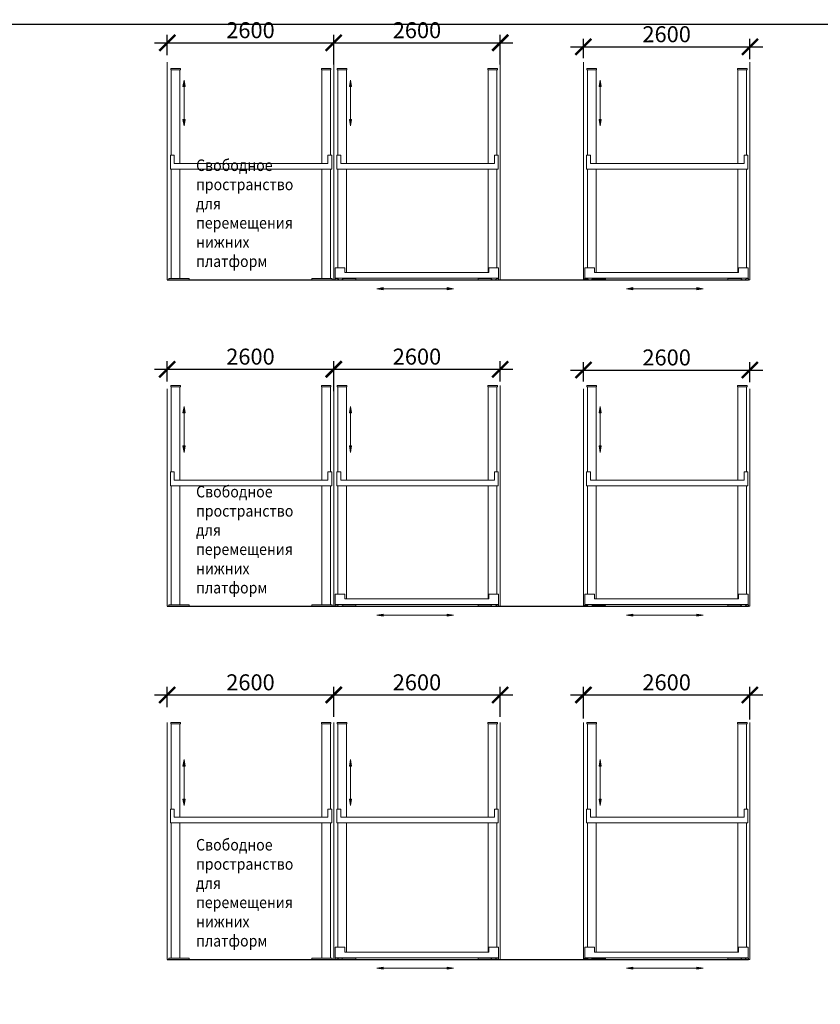
# Model space of a CAD drawing. Units: inches. Extents: x 9116 to 1401065, y -160161 to 48291.
# Drawn here: x 46628 to 59132, y 21152 to 36538 of the extents above; entities that cross this region are included whole.
import ezdxf

# ---------------------------------------------------------------- set-up
doc = ezdxf.new("R2010")
doc.units = ezdxf.units.IN
doc.header["$MEASUREMENT"] = 0
doc.layers.add('01 Nussbaum', color=7, linetype='Continuous')
doc.styles.get("Standard").update_dxf_attribs({"font": 'arial.ttf'})
doc.styles.add('ГОСТ 2.304', font='CS_Gost2304.shx')
doc.dimstyles.new('СПДС', dxfattribs={"dimscale": 100, "dimtxt": 2.5, "dimasz": 2.5, "dimexe": 1.25, "dimexo": 0.625, "dimtad": 1, "dimdec": 0, "dimtxsty": 'ГОСТ 2.304', "dimblk": 'ARCHTICK', "dimcen": 2.5, "dimdle": 2, "dimadec": 3, "dimazin": 2, "dimtfac": 0.75, "dimtdec": 0, "dimtmove": 1, "dimatfit": 3, "dimfxl": 1, "dimtolj": 1, "dimarcsym": 1})

# ---------------------------------------------------------------- blocks, each defined once
blk = doc.blocks.new('_ArchTick')
at = {"color": 0, "linetype": 'ByBlock', "const_width": 0.15}
blk.add_lwpolyline([(-0.5, -0.5), (0.5, 0.5)], dxfattribs=at)
blk = doc.blocks.new('*D110')
at = {"layer": '01 Nussbaum', "color": 0, "lineweight": -2, "ltscale": 100, "transparency": 16777216}
for p, q in [((48732, 36177), (51732, 36177)), ((48932, 35986), (48932, 36302)), ((51532, 35936), (51532, 36302))]:
    blk.add_line(p, q, dxfattribs=at)
at = {"layer": 'Defpoints', "color": 0, "ltscale": 100, "transparency": 16777216}
for p in [(51532, 36177), (48932, 35923), (51532, 35873)]:
    blk.add_point(p, dxfattribs=at)
at = {"layer": '01 Nussbaum', "color": 0, "lineweight": -2, "ltscale": 100, "transparency": 16777216, "xscale": 250, "yscale": 250, "zscale": 250, "rotation": 180}
blk.add_blockref('_ArchTick', (48932, 36177), dxfattribs=at)
at = {"layer": '01 Nussbaum', "color": 0, "lineweight": -2, "ltscale": 100, "transparency": 16777216, "xscale": 250, "yscale": 250, "zscale": 250}
blk.add_blockref('_ArchTick', (51532, 36177), dxfattribs=at)
at = {"layer": '01 Nussbaum', "color": 0, "ltscale": 100, "transparency": 16777216, "insert": (50232, 36374), "char_height": 250, "attachment_point": 5, "style": 'ГОСТ 2.304'}
blk.add_mtext('\\A1;2600', dxfattribs=at)
blk = doc.blocks.new('*D111')
at = {"layer": '01 Nussbaum', "color": 0, "lineweight": -2, "ltscale": 100, "transparency": 16777216}
for p, q in [((51332, 36177), (54332, 36177)), ((51532, 35836), (51532, 36302)), ((54132, 35836), (54132, 36302))]:
    blk.add_line(p, q, dxfattribs=at)
at = {"layer": 'Defpoints', "color": 0, "ltscale": 100, "transparency": 16777216}
for p in [(54132, 36177), (51532, 35773), (54132, 35773)]:
    blk.add_point(p, dxfattribs=at)
at = {"layer": '01 Nussbaum', "color": 0, "lineweight": -2, "ltscale": 100, "transparency": 16777216, "xscale": 250, "yscale": 250, "zscale": 250, "rotation": 180}
blk.add_blockref('_ArchTick', (51532, 36177), dxfattribs=at)
at = {"layer": '01 Nussbaum', "color": 0, "lineweight": -2, "ltscale": 100, "transparency": 16777216, "xscale": 250, "yscale": 250, "zscale": 250}
blk.add_blockref('_ArchTick', (54132, 36177), dxfattribs=at)
at = {"layer": '01 Nussbaum', "color": 0, "ltscale": 100, "transparency": 16777216, "insert": (52832, 36374), "char_height": 250, "attachment_point": 5, "style": 'ГОСТ 2.304'}
blk.add_mtext('\\A1;2600', dxfattribs=at)
blk = doc.blocks.new('*D112')
at = {"layer": '01 Nussbaum', "color": 0, "lineweight": -2, "ltscale": 100, "transparency": 16777216}
for p, q in [((48932, 30884), (48932, 31200)), ((51532, 30834), (51532, 31200)), ((48732, 31075), (51732, 31075))]:
    blk.add_line(p, q, dxfattribs=at)
at = {"layer": 'Defpoints', "color": 0, "ltscale": 100, "transparency": 16777216}
for p in [(51532, 31075), (48932, 30822), (51532, 30772)]:
    blk.add_point(p, dxfattribs=at)
at = {"layer": '01 Nussbaum', "color": 0, "lineweight": -2, "ltscale": 100, "transparency": 16777216, "xscale": 250, "yscale": 250, "zscale": 250, "rotation": 180}
blk.add_blockref('_ArchTick', (48932, 31075), dxfattribs=at)
at = {"layer": '01 Nussbaum', "color": 0, "lineweight": -2, "ltscale": 100, "transparency": 16777216, "xscale": 250, "yscale": 250, "zscale": 250}
blk.add_blockref('_ArchTick', (51532, 31075), dxfattribs=at)
at = {"layer": '01 Nussbaum', "color": 0, "ltscale": 100, "transparency": 16777216, "insert": (50232, 31273), "char_height": 250, "attachment_point": 5, "style": 'ГОСТ 2.304'}
blk.add_mtext('\\A1;2600', dxfattribs=at)
blk = doc.blocks.new('*D113')
at = {"layer": '01 Nussbaum', "color": 0, "lineweight": -2, "ltscale": 100, "transparency": 16777216}
for p, q in [((51532, 30734), (51532, 31200)), ((54132, 30884), (54132, 31200)), ((51332, 31075), (54332, 31075))]:
    blk.add_line(p, q, dxfattribs=at)
at = {"layer": 'Defpoints', "color": 0, "ltscale": 100, "transparency": 16777216}
for p in [(54132, 31075), (54132, 30822), (51532, 30672)]:
    blk.add_point(p, dxfattribs=at)
at = {"layer": '01 Nussbaum', "color": 0, "lineweight": -2, "ltscale": 100, "transparency": 16777216, "xscale": 250, "yscale": 250, "zscale": 250, "rotation": 180}
blk.add_blockref('_ArchTick', (51532, 31075), dxfattribs=at)
at = {"layer": '01 Nussbaum', "color": 0, "lineweight": -2, "ltscale": 100, "transparency": 16777216, "xscale": 250, "yscale": 250, "zscale": 250}
blk.add_blockref('_ArchTick', (54132, 31075), dxfattribs=at)
at = {"layer": '01 Nussbaum', "color": 0, "ltscale": 100, "transparency": 16777216, "insert": (52832, 31273), "char_height": 250, "attachment_point": 5, "style": 'ГОСТ 2.304'}
blk.add_mtext('\\A1;2600', dxfattribs=at)
blk = doc.blocks.new('*D114')
at = {"layer": '01 Nussbaum', "color": 0, "lineweight": -2, "ltscale": 100, "transparency": 16777216}
for p, q in [((48932, 25795), (48932, 26111)), ((51532, 25745), (51532, 26111)), ((48732, 25986), (51732, 25986))]:
    blk.add_line(p, q, dxfattribs=at)
at = {"layer": 'Defpoints', "color": 0, "ltscale": 100, "transparency": 16777216}
for p in [(51532, 25986), (48932, 25733), (51532, 25683)]:
    blk.add_point(p, dxfattribs=at)
at = {"layer": '01 Nussbaum', "color": 0, "lineweight": -2, "ltscale": 100, "transparency": 16777216, "xscale": 250, "yscale": 250, "zscale": 250, "rotation": 180}
blk.add_blockref('_ArchTick', (48932, 25986), dxfattribs=at)
at = {"layer": '01 Nussbaum', "color": 0, "lineweight": -2, "ltscale": 100, "transparency": 16777216, "xscale": 250, "yscale": 250, "zscale": 250}
blk.add_blockref('_ArchTick', (51532, 25986), dxfattribs=at)
at = {"layer": '01 Nussbaum', "color": 0, "ltscale": 100, "transparency": 16777216, "insert": (50232, 26183), "char_height": 250, "attachment_point": 5, "style": 'ГОСТ 2.304'}
blk.add_mtext('\\A1;2600', dxfattribs=at)
blk = doc.blocks.new('*D115')
at = {"layer": '01 Nussbaum', "color": 0, "lineweight": -2, "ltscale": 100, "transparency": 16777216}
for p, q in [((51532, 25645), (51532, 26111)), ((54132, 25645), (54132, 26111)), ((51332, 25986), (54332, 25986))]:
    blk.add_line(p, q, dxfattribs=at)
at = {"layer": 'Defpoints', "color": 0, "ltscale": 100, "transparency": 16777216}
for p in [(54132, 25986), (51532, 25583), (54132, 25583)]:
    blk.add_point(p, dxfattribs=at)
at = {"layer": '01 Nussbaum', "color": 0, "lineweight": -2, "ltscale": 100, "transparency": 16777216, "xscale": 250, "yscale": 250, "zscale": 250, "rotation": 180}
blk.add_blockref('_ArchTick', (51532, 25986), dxfattribs=at)
at = {"layer": '01 Nussbaum', "color": 0, "lineweight": -2, "ltscale": 100, "transparency": 16777216, "xscale": 250, "yscale": 250, "zscale": 250}
blk.add_blockref('_ArchTick', (54132, 25986), dxfattribs=at)
at = {"layer": '01 Nussbaum', "color": 0, "ltscale": 100, "transparency": 16777216, "insert": (52832, 26183), "char_height": 250, "attachment_point": 5, "style": 'ГОСТ 2.304'}
blk.add_mtext('\\A1;2600', dxfattribs=at)
blk = doc.blocks.new('*D122')
at = {"layer": '01 Nussbaum', "color": 0, "lineweight": -2, "ltscale": 100, "transparency": 16777216}
for p, q in [((55432, 25617), (55432, 26111)), ((58032, 25604), (58032, 26111)), ((55232, 25986), (58232, 25986))]:
    blk.add_line(p, q, dxfattribs=at)
at = {"layer": 'Defpoints', "color": 0, "ltscale": 100, "transparency": 16777216}
for p in [(58032, 25986), (55432, 25554), (58032, 25542)]:
    blk.add_point(p, dxfattribs=at)
at = {"layer": '01 Nussbaum', "color": 0, "lineweight": -2, "ltscale": 100, "transparency": 16777216, "xscale": 250, "yscale": 250, "zscale": 250, "rotation": 180}
blk.add_blockref('_ArchTick', (55432, 25986), dxfattribs=at)
at = {"layer": '01 Nussbaum', "color": 0, "lineweight": -2, "ltscale": 100, "transparency": 16777216, "xscale": 250, "yscale": 250, "zscale": 250}
blk.add_blockref('_ArchTick', (58032, 25986), dxfattribs=at)
at = {"layer": '01 Nussbaum', "color": 0, "ltscale": 100, "transparency": 16777216, "insert": (56732, 26183), "char_height": 250, "attachment_point": 5, "style": 'ГОСТ 2.304'}
blk.add_mtext('\\A1;2600', dxfattribs=at)
blk = doc.blocks.new('*D123')
at = {"layer": '01 Nussbaum', "color": 0, "lineweight": -2, "ltscale": 100, "transparency": 16777216}
for p, q in [((55432, 30884), (55432, 31188)), ((58032, 30872), (58032, 31188)), ((55232, 31063), (58232, 31063))]:
    blk.add_line(p, q, dxfattribs=at)
at = {"layer": 'Defpoints', "color": 0, "ltscale": 100, "transparency": 16777216}
for p in [(58032, 31063), (55432, 30822), (58032, 30809)]:
    blk.add_point(p, dxfattribs=at)
at = {"layer": '01 Nussbaum', "color": 0, "lineweight": -2, "ltscale": 100, "transparency": 16777216, "xscale": 250, "yscale": 250, "zscale": 250, "rotation": 180}
blk.add_blockref('_ArchTick', (55432, 31063), dxfattribs=at)
at = {"layer": '01 Nussbaum', "color": 0, "lineweight": -2, "ltscale": 100, "transparency": 16777216, "xscale": 250, "yscale": 250, "zscale": 250}
blk.add_blockref('_ArchTick', (58032, 31063), dxfattribs=at)
at = {"layer": '01 Nussbaum', "color": 0, "ltscale": 100, "transparency": 16777216, "insert": (56732, 31260), "char_height": 250, "attachment_point": 5, "style": 'ГОСТ 2.304'}
blk.add_mtext('\\A1;2600', dxfattribs=at)
blk = doc.blocks.new('*D124')
at = {"layer": '01 Nussbaum', "color": 0, "lineweight": -2, "ltscale": 100, "transparency": 16777216}
for p, q in [((55432, 35936), (55432, 36239)), ((58032, 35923), (58032, 36239)), ((55232, 36114), (58232, 36114))]:
    blk.add_line(p, q, dxfattribs=at)
at = {"layer": 'Defpoints', "color": 0, "ltscale": 100, "transparency": 16777216}
for p in [(58032, 36114), (55432, 35873), (58032, 35861)]:
    blk.add_point(p, dxfattribs=at)
at = {"layer": '01 Nussbaum', "color": 0, "lineweight": -2, "ltscale": 100, "transparency": 16777216, "xscale": 250, "yscale": 250, "zscale": 250, "rotation": 180}
blk.add_blockref('_ArchTick', (55432, 36114), dxfattribs=at)
at = {"layer": '01 Nussbaum', "color": 0, "lineweight": -2, "ltscale": 100, "transparency": 16777216, "xscale": 250, "yscale": 250, "zscale": 250}
blk.add_blockref('_ArchTick', (58032, 36114), dxfattribs=at)
at = {"layer": '01 Nussbaum', "color": 0, "ltscale": 100, "transparency": 16777216, "insert": (56732, 36311), "char_height": 250, "attachment_point": 5, "style": 'ГОСТ 2.304'}
blk.add_mtext('\\A1;2600', dxfattribs=at)

msp = doc.modelspace()

# ---------------------------------------------------------------- hatches: boundary and pattern name
at = {"layer": '01 Nussbaum'}
h = msp.add_hatch(color=256, dxfattribs=at)
h.dxf.hatch_style = 2
h.paths.add_polyline_path([(49177.5, 35494.5), (49194.2, 35594.5), (49210.9, 35494.5)])
h = msp.add_hatch(color=256, dxfattribs=at)
h.dxf.hatch_style = 2
h.paths.add_polyline_path([(51777.5, 35494.5), (51794.2, 35594.5), (51810.9, 35494.5)])
h = msp.add_hatch(color=256, dxfattribs=at)
h.dxf.hatch_style = 2
h.paths.add_polyline_path([(55677.5, 35494.5), (55694.2, 35594.5), (55710.9, 35494.5)])
h = msp.add_hatch(color=256, dxfattribs=at)
h.dxf.hatch_style = 2
h.paths.add_polyline_path([(49210.9, 34978.4), (49194.2, 34878.4), (49177.5, 34978.4)])
h = msp.add_hatch(color=256, dxfattribs=at)
h.dxf.hatch_style = 2
h.paths.add_polyline_path([(51810.9, 34978.4), (51794.2, 34878.4), (51777.5, 34978.4)])
h = msp.add_hatch(color=256, dxfattribs=at)
h.dxf.hatch_style = 2
h.paths.add_polyline_path([(55710.9, 34978.4), (55694.2, 34878.4), (55677.5, 34978.4)])
h = msp.add_hatch(color=7, dxfattribs=at)
h.dxf.hatch_style = 2
h.paths.add_polyline_path([(52304.5, 32317.6), (52204.5, 32334.3), (52304.5, 32351)])
h = msp.add_hatch(color=7, dxfattribs=at)
h.dxf.hatch_style = 2
h.paths.add_polyline_path([(53303, 32351), (53403, 32334.3), (53303, 32317.6)])
h = msp.add_hatch(color=256, dxfattribs=at)
h.dxf.hatch_style = 2
h.paths.add_polyline_path([(56204.5, 32317.6), (56104.5, 32334.3), (56204.5, 32351)])
h = msp.add_hatch(color=256, dxfattribs=at)
h.dxf.hatch_style = 2
h.paths.add_polyline_path([(57203, 32351), (57303, 32334.3), (57203, 32317.6)])
h = msp.add_hatch(color=256, dxfattribs=at)
h.dxf.hatch_style = 2
h.paths.add_polyline_path([(49177.5, 30393.2), (49194.2, 30493.2), (49210.9, 30393.2)])
h = msp.add_hatch(color=256, dxfattribs=at)
h.dxf.hatch_style = 2
h.paths.add_polyline_path([(51777.5, 30393.2), (51794.2, 30493.2), (51810.9, 30393.2)])
h = msp.add_hatch(color=256, dxfattribs=at)
h.dxf.hatch_style = 2
h.paths.add_polyline_path([(55677.5, 30393.2), (55694.2, 30493.2), (55710.9, 30393.2)])
h = msp.add_hatch(color=256, dxfattribs=at)
h.dxf.hatch_style = 2
h.paths.add_polyline_path([(49210.9, 29877.1), (49194.2, 29777.1), (49177.5, 29877.1)])
h = msp.add_hatch(color=256, dxfattribs=at)
h.dxf.hatch_style = 2
h.paths.add_polyline_path([(51810.9, 29877.1), (51794.2, 29777.1), (51777.5, 29877.1)])
h = msp.add_hatch(color=256, dxfattribs=at)
h.dxf.hatch_style = 2
h.paths.add_polyline_path([(55710.9, 29877.1), (55694.2, 29777.1), (55677.5, 29877.1)])
h = msp.add_hatch(color=7, dxfattribs=at)
h.dxf.hatch_style = 2
h.paths.add_polyline_path([(52304.5, 27216.4), (52204.5, 27233), (52304.5, 27249.7)])
h = msp.add_hatch(color=7, dxfattribs=at)
h.dxf.hatch_style = 2
h.paths.add_polyline_path([(53303, 27249.7), (53403, 27233), (53303, 27216.4)])
h = msp.add_hatch(color=256, dxfattribs=at)
h.dxf.hatch_style = 2
h.paths.add_polyline_path([(56204.5, 27216.4), (56104.5, 27233), (56204.5, 27249.7)])
h = msp.add_hatch(color=256, dxfattribs=at)
h.dxf.hatch_style = 2
h.paths.add_polyline_path([(57203, 27249.7), (57303, 27233), (57203, 27216.4)])
h = msp.add_hatch(color=256, dxfattribs=at)
h.dxf.hatch_style = 2
h.paths.add_polyline_path([(49177.5, 24875.4), (49194.2, 24975.4), (49210.9, 24875.4)])
h = msp.add_hatch(color=256, dxfattribs=at)
h.dxf.hatch_style = 2
h.paths.add_polyline_path([(51777.5, 24875.4), (51794.2, 24975.4), (51810.9, 24875.4)])
h = msp.add_hatch(color=256, dxfattribs=at)
h.dxf.hatch_style = 2
h.paths.add_polyline_path([(55677.5, 24875.4), (55694.2, 24975.4), (55710.9, 24875.4)])
h = msp.add_hatch(color=256, dxfattribs=at)
h.dxf.hatch_style = 2
h.paths.add_polyline_path([(49210.9, 24359.3), (49194.2, 24259.3), (49177.5, 24359.3)])
h = msp.add_hatch(color=256, dxfattribs=at)
h.dxf.hatch_style = 2
h.paths.add_polyline_path([(51810.9, 24359.3), (51794.2, 24259.3), (51777.5, 24359.3)])
h = msp.add_hatch(color=256, dxfattribs=at)
h.dxf.hatch_style = 2
h.paths.add_polyline_path([(55710.9, 24359.3), (55694.2, 24259.3), (55677.5, 24359.3)])
h = msp.add_hatch(color=7, dxfattribs=at)
h.dxf.hatch_style = 2
h.paths.add_polyline_path([(52304.5, 21698.5), (52204.5, 21715.2), (52304.5, 21731.9)])
h = msp.add_hatch(color=7, dxfattribs=at)
h.dxf.hatch_style = 2
h.paths.add_polyline_path([(53303, 21731.9), (53403, 21715.2), (53303, 21698.5)])
h = msp.add_hatch(color=256, dxfattribs=at)
h.dxf.hatch_style = 2
h.paths.add_polyline_path([(56204.5, 21698.5), (56104.5, 21715.2), (56204.5, 21731.9)])
h = msp.add_hatch(color=256, dxfattribs=at)
h.dxf.hatch_style = 2
h.paths.add_polyline_path([(57203, 21731.9), (57303, 21715.2), (57203, 21698.5)])

# ---------------------------------------------------------------- linework, layer by layer
at = {"layer": '01 Nussbaum', "ltscale": 100}
for p, q in [((48931.6, 32473.1), (58008.1, 32473.1)), ((48931.6, 27371.9), (58008.1, 27371.9)), ((48931.6, 21854), (58008.1, 21854))]:
    msp.add_line(p, q, dxfattribs=at)
at = {"layer": '01 Nussbaum', "color": 1, "lineweight": 30, "ltscale": 100}
msp.add_lwpolyline([(20088.3, 36467), (99114.3, 36467), (99114.3, 10221.7), (20088.3, 10221.7)], close=True, dxfattribs=at)
at = {"layer": '01 Nussbaum', "color": 7, "lineweight": 18}
for points in [[(48931.6, 32473.1), (48931.6, 35873.1)], [(51531.6, 35873.1), (51531.6, 32473.1)], [(51531.6, 35873.1), (51531.6, 32473.1)], [(54131.6, 35873.1), (54131.6, 32473.1)], [(55431.6, 35873.1), (55431.6, 32473.1)], [(58031.6, 35873.1), (58031.6, 32473.1)], [(51531.6, 30821.9), (51531.6, 27371.9)], [(51531.6, 30821.9), (51531.6, 27371.9)], [(54131.6, 30821.9), (54131.6, 27371.9)], [(48931.6, 27371.9), (48931.6, 30771.9)], [(55431.6, 30771.9), (55431.6, 27371.9)], [(58031.6, 30771.9), (58031.6, 27371.9)], [(48931.6, 21854), (48931.6, 25554)], [(51531.6, 25554), (51531.6, 21854)], [(51531.6, 25554), (51531.6, 21854)], [(54131.6, 25554), (54131.6, 21854)], [(55431.6, 25554), (55431.6, 21854)], [(58031.6, 25554), (58031.6, 21854)]]:
    msp.add_lwpolyline(points, dxfattribs=at)
at = {"layer": '01 Nussbaum', "lineweight": 9}
for points in [[(48987.2, 35773.1), (49137.2, 35773.1), (49137.2, 35753.1), (48987.2, 35753.1), (48987.2, 35773.1)], [(48994.7, 35753.1), (48994.7, 34422.1)], [(49129.7, 34293.1), (49129.7, 35753.1)], [(51338.7, 35773.1), (51488.7, 35773.1), (51488.7, 35753.1), (51338.7, 35753.1), (51338.7, 35773.1)], [(51346.2, 35753.1), (51346.2, 34293.1)], [(51481.2, 34422.1), (51481.2, 35753.1)], [(51587.2, 35773.1), (51737.2, 35773.1), (51737.2, 35753.1), (51587.2, 35753.1), (51587.2, 35773.1)], [(51594.7, 35753.1), (51594.7, 34422.1)], [(51729.7, 34293.1), (51729.7, 35753.1)], [(53938.7, 35773.1), (54088.7, 35773.1), (54088.7, 35753.1), (53938.7, 35753.1), (53938.7, 35773.1)], [(53946.2, 35753.1), (53946.2, 34293.1)], [(54081.2, 34422.1), (54081.2, 35753.1)], [(55487.1, 35773.1), (55637.2, 35773.1), (55637.2, 35753.1), (55487.1, 35753.1), (55487.1, 35773.1)], [(55494.7, 35753.1), (55494.7, 34422.1)], [(55629.7, 34293.1), (55629.7, 35753.1)], [(57838.7, 35773.1), (57988.6, 35773.1), (57988.6, 35753.1), (57838.7, 35753.1), (57838.7, 35773.1)], [(57846.2, 35753.1), (57846.2, 34293.1)], [(57981.2, 34422.1), (57981.2, 35753.1)], [(48981.5, 34422.1), (48981.5, 34204.1)], [(49041.5, 34422.1), (48981.5, 34422.1)], [(49041.5, 34293.1), (49041.5, 34422.1)], [(51501.5, 34422.1), (51441.5, 34422.1)], [(51441.5, 34422.1), (51441.5, 34293.1)], [(51501.5, 34204.1), (51501.5, 34422.1)], [(51581.5, 34422.1), (51581.5, 34204.1)], [(51641.5, 34422.1), (51581.5, 34422.1)], [(51641.5, 34293.1), (51641.5, 34422.1)], [(54101.5, 34422.1), (54041.5, 34422.1)], [(54041.5, 34422.1), (54041.5, 34293.1)], [(54101.5, 34204.1), (54101.5, 34422.1)], [(55481.4, 34422.1), (55481.4, 34204.1)], [(55541.4, 34422.1), (55481.4, 34422.1)], [(55541.4, 34293.1), (55541.4, 34422.1)], [(58001.5, 34422.1), (57941.5, 34422.1)], [(57941.5, 34422.1), (57941.5, 34293.1)], [(58001.5, 34204.1), (58001.5, 34422.1)], [(48981.5, 34204.1), (51501.5, 34204.1)], [(48994.7, 34204.1), (48994.7, 32493.1)], [(51441.5, 34293.1), (49041.5, 34293.1)], [(49129.7, 32493.1), (49129.7, 34204.1)], [(51346.2, 34204.1), (51346.2, 32493.1)], [(51481.2, 32493.1), (51481.2, 34204.1)], [(51581.5, 34204.1), (54101.5, 34204.1)], [(51594.7, 34204.1), (51594.7, 32661.1)], [(54041.5, 34293.1), (51641.5, 34293.1)], [(51729.7, 32587.1), (51729.7, 34204.1)], [(53946.2, 34204.1), (53946.2, 32587.1)], [(54081.2, 32661.1), (54081.2, 34204.1)], [(55481.4, 34204.1), (58001.5, 34204.1)], [(55494.7, 34204.1), (55494.7, 32661.1)], [(57941.5, 34293.1), (55541.4, 34293.1)], [(55629.7, 32587.1), (55629.7, 34204.1)], [(57846.2, 34204.1), (57846.2, 32587.1)], [(57981.2, 32661.1), (57981.2, 34204.1)], [(51556.6, 32661.1), (51556.6, 32498.1)], [(51706.6, 32661.1), (51556.6, 32661.1)], [(51706.6, 32587.1), (51706.6, 32661.1)], [(53956.6, 32587.1), (53956.6, 32661.1)], [(53956.6, 32661.1), (54106.6, 32661.1)], [(54106.6, 32661.1), (54106.6, 32498.1)], [(55456.6, 32661.1), (55456.6, 32498.1)], [(55606.6, 32661.1), (55456.6, 32661.1)], [(55606.6, 32587.1), (55606.6, 32661.1)], [(57856.6, 32587.1), (57856.6, 32661.1)], [(57856.6, 32661.1), (58006.6, 32661.1)], [(58006.6, 32661.1), (58006.6, 32498.1)], [(48955.2, 32473.1), (48931.6, 32473.1)], [(48955.2, 32473.1), (48955.2, 32493.1)], [(48955.2, 32493.1), (49275.2, 32493.1)], [(49275.2, 32473.1), (48955.2, 32473.1)], [(49275.2, 32493.1), (49275.2, 32473.1)], [(51188.1, 32493.1), (51188.1, 32473.1)], [(51508.1, 32493.1), (51188.1, 32493.1)], [(51188.1, 32473.1), (51508.1, 32473.1)], [(51508.1, 32473.1), (51508.1, 32493.1)], [(51555.2, 32473.1), (51555.2, 32493.1)], [(51555.2, 32493.1), (51587.8, 32493.1)], [(51595.4, 32473.1), (51555.2, 32473.1)], [(51556.6, 32498.1), (54106.6, 32498.1)], [(51875.2, 32473.1), (51671.4, 32473.1)], [(51679, 32493.1), (51875.2, 32493.1)], [(53956.6, 32587.1), (51706.6, 32587.1)], [(51875.2, 32493.1), (51875.2, 32473.1)], [(53788.1, 32493.1), (53788.1, 32473.1)], [(53984.2, 32493.1), (53788.1, 32493.1)], [(53788.1, 32473.1), (53991.8, 32473.1)], [(54067.8, 32473.1), (54108.1, 32473.1)], [(54108.1, 32493.1), (54075.4, 32493.1)], [(54108.1, 32473.1), (54108.1, 32493.1)], [(55455.2, 32486.1), (55455.2, 32506.1)], [(55455.2, 32506.1), (55456.6, 32506.1)], [(55495.4, 32473.1), (55455.2, 32473.1)], [(55456.6, 32498.1), (58006.6, 32498.1)], [(55775.2, 32473.1), (55571.4, 32473.1)], [(57856.6, 32587.1), (55606.6, 32587.1)], [(55775.2, 32486.1), (55775.2, 32473.1)], [(57688.1, 32493.1), (57688.1, 32473.1)], [(57884.2, 32493.1), (57688.1, 32493.1)], [(57688.1, 32473.1), (57891.8, 32473.1)], [(57967.8, 32473.1), (58008.1, 32473.1)], [(58008.1, 32493.1), (57975.4, 32493.1)], [(58008.1, 32473.1), (58008.1, 32493.1)], [(48987.2, 30821.9), (49137.2, 30821.9), (49137.2, 30801.9), (48987.2, 30801.9), (48987.2, 30821.9)], [(48994.7, 30801.9), (48994.7, 29470.9)], [(49129.7, 29341.9), (49129.7, 30801.9)], [(51338.7, 30821.9), (51488.7, 30821.9), (51488.7, 30801.9), (51338.7, 30801.9), (51338.7, 30821.9)], [(51346.2, 30801.9), (51346.2, 29341.9)], [(51481.2, 29470.9), (51481.2, 30801.9)], [(51587.2, 30821.9), (51737.2, 30821.9), (51737.2, 30801.9), (51587.2, 30801.9), (51587.2, 30821.9)], [(51594.7, 30801.9), (51594.7, 29470.9)], [(51729.7, 29341.9), (51729.7, 30801.9)], [(53938.7, 30821.9), (54088.7, 30821.9), (54088.7, 30801.9), (53938.7, 30801.9), (53938.7, 30821.9)], [(53946.2, 30801.9), (53946.2, 29341.9)], [(54081.2, 29470.9), (54081.2, 30801.9)], [(55487.1, 30821.9), (55637.2, 30821.9), (55637.2, 30801.9), (55487.1, 30801.9), (55487.1, 30821.9)], [(55494.7, 30801.9), (55494.7, 29470.9)], [(55629.7, 29341.9), (55629.7, 30801.9)], [(57838.7, 30821.9), (57988.6, 30821.9), (57988.6, 30801.9), (57838.7, 30801.9), (57838.7, 30821.9)], [(57846.2, 30801.9), (57846.2, 29341.9)], [(57981.2, 29470.9), (57981.2, 30801.9)], [(48981.5, 29470.9), (48981.5, 29252.9)], [(49041.5, 29470.9), (48981.5, 29470.9)], [(49041.5, 29341.9), (49041.5, 29470.9)], [(51501.5, 29470.9), (51441.5, 29470.9)], [(51441.5, 29470.9), (51441.5, 29341.9)], [(51501.5, 29252.9), (51501.5, 29470.9)], [(51581.5, 29470.9), (51581.5, 29252.9)], [(51641.5, 29470.9), (51581.5, 29470.9)], [(51641.5, 29341.9), (51641.5, 29470.9)], [(54101.5, 29470.9), (54041.5, 29470.9)], [(54041.5, 29470.9), (54041.5, 29341.9)], [(54101.5, 29252.9), (54101.5, 29470.9)], [(55481.4, 29470.9), (55481.4, 29252.9)], [(55541.4, 29470.9), (55481.4, 29470.9)], [(55541.4, 29341.9), (55541.4, 29470.9)], [(58001.5, 29470.9), (57941.5, 29470.9)], [(57941.5, 29470.9), (57941.5, 29341.9)], [(58001.5, 29252.9), (58001.5, 29470.9)], [(48981.5, 29252.9), (51501.5, 29252.9)], [(48994.7, 29252.9), (48994.7, 27391.9)], [(51441.5, 29341.9), (49041.5, 29341.9)], [(49129.7, 27391.9), (49129.7, 29252.9)], [(51346.2, 29252.9), (51346.2, 27391.9)], [(51481.2, 27391.9), (51481.2, 29252.9)], [(51581.5, 29252.9), (54101.5, 29252.9)], [(51594.7, 29252.9), (51594.7, 27559.9)], [(54041.5, 29341.9), (51641.5, 29341.9)], [(51729.7, 27485.9), (51729.7, 29252.9)], [(53946.2, 29252.9), (53946.2, 27485.9)], [(54081.2, 27559.9), (54081.2, 29252.9)], [(55481.4, 29252.9), (58001.5, 29252.9)], [(55494.7, 29252.9), (55494.7, 27559.9)], [(57941.5, 29341.9), (55541.4, 29341.9)], [(55629.7, 27485.9), (55629.7, 29252.9)], [(57846.2, 29252.9), (57846.2, 27485.9)], [(57981.2, 27559.9), (57981.2, 29252.9)], [(51556.6, 27559.9), (51556.6, 27396.9)], [(51706.6, 27559.9), (51556.6, 27559.9)], [(51706.6, 27485.9), (51706.6, 27559.9)], [(53956.6, 27485.9), (53956.6, 27559.9)], [(53956.6, 27559.9), (54106.6, 27559.9)], [(54106.6, 27559.9), (54106.6, 27396.9)], [(55456.6, 27559.9), (55456.6, 27396.9)], [(55606.6, 27559.9), (55456.6, 27559.9)], [(55606.6, 27485.9), (55606.6, 27559.9)], [(57856.6, 27485.9), (57856.6, 27559.9)], [(57856.6, 27559.9), (58006.6, 27559.9)], [(58006.6, 27559.9), (58006.6, 27396.9)], [(48955.2, 27371.9), (48955.2, 27391.9)], [(48955.2, 27391.9), (49275.2, 27391.9)], [(49275.2, 27391.9), (49275.2, 27371.9)], [(51188.1, 27391.9), (51188.1, 27371.9)], [(51508.1, 27391.9), (51188.1, 27391.9)], [(51508.1, 27371.9), (51508.1, 27391.9)], [(51555.2, 27371.9), (51555.2, 27391.9)], [(51555.2, 27391.9), (51587.8, 27391.9)], [(51556.6, 27396.9), (54106.6, 27396.9)], [(51679, 27391.9), (51875.2, 27391.9)], [(53956.6, 27485.9), (51706.6, 27485.9)], [(51875.2, 27391.9), (51875.2, 27371.9)], [(53788.1, 27391.9), (53788.1, 27371.9)], [(53984.2, 27391.9), (53788.1, 27391.9)], [(54108.1, 27391.9), (54075.4, 27391.9)], [(54108.1, 27371.9), (54108.1, 27391.9)], [(55455.2, 27384.9), (55455.2, 27404.9)], [(55455.2, 27404.9), (55456.6, 27404.9)], [(55456.6, 27396.9), (58006.6, 27396.9)], [(57856.6, 27485.9), (55606.6, 27485.9)], [(57688.1, 27391.9), (57688.1, 27371.9)], [(57884.2, 27391.9), (57688.1, 27391.9)], [(58008.1, 27391.9), (57975.4, 27391.9)], [(58008.1, 27371.9), (58008.1, 27391.9)], [(48955.2, 27371.9), (48931.6, 27371.9)], [(49275.2, 27371.9), (48955.2, 27371.9)], [(51188.1, 27371.9), (51508.1, 27371.9)], [(51595.4, 27371.9), (51555.2, 27371.9)], [(51875.2, 27371.9), (51671.4, 27371.9)], [(53788.1, 27371.9), (53991.8, 27371.9)], [(54067.8, 27371.9), (54108.1, 27371.9)], [(55495.4, 27371.9), (55455.2, 27371.9)], [(55775.2, 27371.9), (55571.4, 27371.9)], [(55775.2, 27384.9), (55775.2, 27371.9)], [(57688.1, 27371.9), (57891.8, 27371.9)], [(57967.8, 27371.9), (58008.1, 27371.9)], [(48987.2, 25554), (49137.2, 25554), (49137.2, 25534), (48987.2, 25534), (48987.2, 25554)], [(51338.7, 25554), (51488.7, 25554), (51488.7, 25534), (51338.7, 25534), (51338.7, 25554)], [(51587.2, 25554), (51737.2, 25554), (51737.2, 25534), (51587.2, 25534), (51587.2, 25554)], [(53938.7, 25554), (54088.7, 25554), (54088.7, 25534), (53938.7, 25534), (53938.7, 25554)], [(55487.1, 25554), (55637.2, 25554), (55637.2, 25534), (55487.1, 25534), (55487.1, 25554)], [(57838.7, 25554), (57988.6, 25554), (57988.6, 25534), (57838.7, 25534), (57838.7, 25554)], [(48994.7, 25534), (48994.7, 24203)], [(49129.7, 24074), (49129.7, 25534)], [(51346.2, 25534), (51346.2, 24074)], [(51481.2, 24203), (51481.2, 25534)], [(51594.7, 25534), (51594.7, 24203)], [(51729.7, 24074), (51729.7, 25534)], [(53946.2, 25534), (53946.2, 24074)], [(54081.2, 24203), (54081.2, 25534)], [(55494.7, 25534), (55494.7, 24203)], [(55629.7, 24074), (55629.7, 25534)], [(57846.2, 25534), (57846.2, 24074)], [(57981.2, 24203), (57981.2, 25534)], [(48981.5, 24203), (48981.5, 23985)], [(49041.5, 24203), (48981.5, 24203)], [(49041.5, 24074), (49041.5, 24203)], [(51501.5, 24203), (51441.5, 24203)], [(51441.5, 24203), (51441.5, 24074)], [(51501.5, 23985), (51501.5, 24203)], [(51581.5, 24203), (51581.5, 23985)], [(51641.5, 24203), (51581.5, 24203)], [(51641.5, 24074), (51641.5, 24203)], [(54101.5, 24203), (54041.5, 24203)], [(54041.5, 24203), (54041.5, 24074)], [(54101.5, 23985), (54101.5, 24203)], [(55481.4, 24203), (55481.4, 23985)], [(55541.4, 24203), (55481.4, 24203)], [(55541.4, 24074), (55541.4, 24203)], [(58001.5, 24203), (57941.5, 24203)], [(57941.5, 24203), (57941.5, 24074)], [(58001.5, 23985), (58001.5, 24203)], [(51441.5, 24074), (49041.5, 24074)], [(54041.5, 24074), (51641.5, 24074)], [(57941.5, 24074), (55541.4, 24074)], [(48981.5, 23985), (51501.5, 23985)], [(48994.7, 23985), (48994.7, 21874)], [(49129.7, 21874), (49129.7, 23985)], [(51346.2, 23985), (51346.2, 21874)], [(51481.2, 21874), (51481.2, 23985)], [(51581.5, 23985), (54101.5, 23985)], [(51594.7, 23985), (51594.7, 22042)], [(51729.7, 21968), (51729.7, 23985)], [(53946.2, 23985), (53946.2, 21968)], [(54081.2, 22042), (54081.2, 23985)], [(55481.4, 23985), (58001.5, 23985)], [(55494.7, 23985), (55494.7, 22042)], [(55629.7, 21968), (55629.7, 23985)], [(57846.2, 23985), (57846.2, 21968)], [(57981.2, 22042), (57981.2, 23985)], [(51556.6, 22042), (51556.6, 21879)], [(51706.6, 22042), (51556.6, 22042)], [(51706.6, 21968), (51706.6, 22042)], [(53956.6, 21968), (53956.6, 22042)], [(53956.6, 22042), (54106.6, 22042)], [(54106.6, 22042), (54106.6, 21879)], [(55456.6, 22042), (55456.6, 21879)], [(55606.6, 22042), (55456.6, 22042)], [(55606.6, 21968), (55606.6, 22042)], [(57856.6, 21968), (57856.6, 22042)], [(57856.6, 22042), (58006.6, 22042)], [(58006.6, 22042), (58006.6, 21879)], [(48955.2, 21854), (48931.6, 21854)], [(48955.2, 21854), (48955.2, 21874)], [(48955.2, 21874), (49275.2, 21874)], [(49275.2, 21854), (48955.2, 21854)], [(49275.2, 21874), (49275.2, 21854)], [(51188.1, 21874), (51188.1, 21854)], [(51508.1, 21874), (51188.1, 21874)], [(51188.1, 21854), (51508.1, 21854)], [(51508.1, 21854), (51508.1, 21874)], [(51555.2, 21854), (51555.2, 21874)], [(51555.2, 21874), (51587.8, 21874)], [(51633.4, 21854), (51555.2, 21854)], [(51556.6, 21879), (54106.6, 21879)], [(51875.2, 21854), (51633.4, 21854)], [(51679, 21874), (51875.2, 21874)], [(53956.6, 21968), (51706.6, 21968)], [(51875.2, 21874), (51875.2, 21854)], [(53788.1, 21874), (53788.1, 21854)], [(53984.2, 21874), (53788.1, 21874)], [(53788.1, 21854), (53991.8, 21854)], [(54067.8, 21854), (54108.1, 21854)], [(54108.1, 21874), (54075.4, 21874)], [(54108.1, 21854), (54108.1, 21874)], [(55455.2, 21867), (55455.2, 21887)], [(55455.2, 21887), (55456.6, 21887)], [(55495.4, 21854), (55455.2, 21854)], [(55456.6, 21879), (58006.6, 21879)], [(55775.2, 21854), (55571.4, 21854)], [(57856.6, 21968), (55606.6, 21968)], [(55775.2, 21867), (55775.2, 21854)], [(57688.1, 21874), (57688.1, 21854)], [(57884.2, 21874), (57688.1, 21874)], [(57688.1, 21854), (57891.8, 21854)], [(57967.8, 21854), (58008.1, 21854)], [(58008.1, 21874), (57975.4, 21874)], [(58008.1, 21854), (58008.1, 21874)]]:
    msp.add_lwpolyline(points, dxfattribs=at)
at = {"layer": '01 Nussbaum', "lineweight": 0}
for points in [[(49177.5, 35494.5), (49194.2, 35594.5), (49210.9, 35494.5), (49177.5, 35494.5)], [(51777.5, 35494.5), (51794.2, 35594.5), (51810.9, 35494.5), (51777.5, 35494.5)], [(55677.5, 35494.5), (55694.2, 35594.5), (55710.9, 35494.5), (55677.5, 35494.5)], [(49210.9, 34978.4), (49194.2, 34878.4), (49177.5, 34978.4), (49210.9, 34978.4)], [(51810.9, 34978.4), (51794.2, 34878.4), (51777.5, 34978.4), (51810.9, 34978.4)], [(55710.9, 34978.4), (55694.2, 34878.4), (55677.5, 34978.4), (55710.9, 34978.4)], [(52304.5, 32317.6), (52204.5, 32334.3), (52304.5, 32351), (52304.5, 32317.6)], [(53303, 32351), (53403, 32334.3), (53303, 32317.6), (53303, 32351)], [(56204.5, 32317.6), (56104.5, 32334.3), (56204.5, 32351), (56204.5, 32317.6)], [(57203, 32351), (57303, 32334.3), (57203, 32317.6), (57203, 32351)], [(49210.9, 29877.1), (49194.2, 29777.1), (49177.5, 29877.1), (49210.9, 29877.1)], [(51810.9, 29877.1), (51794.2, 29777.1), (51777.5, 29877.1), (51810.9, 29877.1)], [(55710.9, 29877.1), (55694.2, 29777.1), (55677.5, 29877.1), (55710.9, 29877.1)], [(52304.5, 27216.4), (52204.5, 27233), (52304.5, 27249.7), (52304.5, 27216.4)], [(53303, 27249.7), (53403, 27233), (53303, 27216.4), (53303, 27249.7)], [(56204.5, 27216.4), (56104.5, 27233), (56204.5, 27249.7), (56204.5, 27216.4)], [(57203, 27249.7), (57303, 27233), (57203, 27216.4), (57203, 27249.7)], [(49177.5, 24875.4), (49194.2, 24975.4), (49210.9, 24875.4), (49177.5, 24875.4)], [(51777.5, 24875.4), (51794.2, 24975.4), (51810.9, 24875.4), (51777.5, 24875.4)], [(55677.5, 24875.4), (55694.2, 24975.4), (55710.9, 24875.4), (55677.5, 24875.4)], [(49210.9, 24359.3), (49194.2, 24259.3), (49177.5, 24359.3), (49210.9, 24359.3)], [(51810.9, 24359.3), (51794.2, 24259.3), (51777.5, 24359.3), (51810.9, 24359.3)], [(55710.9, 24359.3), (55694.2, 24259.3), (55677.5, 24359.3), (55710.9, 24359.3)], [(52304.5, 21698.5), (52204.5, 21715.2), (52304.5, 21731.9), (52304.5, 21698.5)], [(53303, 21731.9), (53403, 21715.2), (53303, 21698.5), (53303, 21731.9)], [(56204.5, 21698.5), (56104.5, 21715.2), (56204.5, 21731.9), (56204.5, 21698.5)], [(57203, 21731.9), (57303, 21715.2), (57203, 21698.5), (57203, 21731.9)]]:
    msp.add_lwpolyline(points, dxfattribs=at)
at = {"layer": '01 Nussbaum', "lineweight": 5}
for points in [[(49194.2, 35586.5), (49194.2, 35594.5)], [(49194.2, 34978.4), (49194.2, 35586.5)], [(51794.2, 35586.5), (51794.2, 35594.5)], [(51794.2, 34978.4), (51794.2, 35586.5)], [(55694.2, 35586.5), (55694.2, 35594.5)], [(55694.2, 34978.4), (55694.2, 35586.5)], [(49194.2, 35494.5), (49194.2, 34886.4)], [(51794.2, 35494.5), (51794.2, 34886.4)], [(55694.2, 35494.5), (55694.2, 34886.4)], [(49194.2, 34886.4), (49194.2, 34878.4)], [(51794.2, 34886.4), (51794.2, 34878.4)], [(55694.2, 34886.4), (55694.2, 34878.4)], [(56204.5, 32334.3), (57053.8, 32334.3)], [(56353.7, 32334.3), (56345.7, 32334.3)], [(57203, 32334.3), (56353.7, 32334.3)], [(57053.8, 32334.3), (57061.8, 32334.3)], [(49194.2, 29877.1), (49194.2, 30493.2)], [(49194.2, 30485.2), (49194.2, 30493.2)], [(51794.2, 29877.1), (51794.2, 30493.2)], [(51794.2, 30485.2), (51794.2, 30493.2)], [(55694.2, 29877.1), (55694.2, 30493.2)], [(55694.2, 30485.2), (55694.2, 30493.2)], [(49194.2, 30393.2), (49194.2, 29785.1)], [(51794.2, 30393.2), (51794.2, 29785.1)], [(55694.2, 30393.2), (55694.2, 29785.1)], [(49194.2, 29785.1), (49194.2, 29777.1)], [(51794.2, 29785.1), (51794.2, 29777.1)], [(55694.2, 29785.1), (55694.2, 29777.1)], [(56204.5, 27233), (57053.8, 27233)], [(56353.7, 27233), (56345.7, 27233)], [(57203, 27233), (56353.7, 27233)], [(57053.8, 27233), (57061.8, 27233)], [(49194.2, 24967.4), (49194.2, 24975.4)], [(49194.2, 24359.3), (49194.2, 24967.4)], [(51794.2, 24967.4), (51794.2, 24975.4)], [(51794.2, 24359.3), (51794.2, 24967.4)], [(55694.2, 24967.4), (55694.2, 24975.4)], [(55694.2, 24359.3), (55694.2, 24967.4)], [(49194.2, 24875.4), (49194.2, 24267.3)], [(51794.2, 24875.4), (51794.2, 24267.3)], [(55694.2, 24875.4), (55694.2, 24267.3)], [(49194.2, 24267.3), (49194.2, 24259.3)], [(51794.2, 24267.3), (51794.2, 24259.3)], [(55694.2, 24267.3), (55694.2, 24259.3)], [(56204.5, 21715.2), (57053.8, 21715.2)], [(56353.7, 21715.2), (56345.7, 21715.2)], [(57203, 21715.2), (56353.7, 21715.2)], [(57053.8, 21715.2), (57061.8, 21715.2)]]:
    msp.add_lwpolyline(points, dxfattribs=at)
at = {"layer": '01 Nussbaum', "lineweight": 18}
for points in [[(49275.2, 32473.1), (51088.1, 32473.1)], [(51508.1, 32473.1), (51531.6, 32473.1)], [(51555.2, 32473.1), (51531.6, 32473.1)], [(54108.1, 32473.1), (54131.6, 32473.1)], [(55495.4, 32486.1), (55431.6, 32486.1)], [(55775.2, 32486.1), (55571.4, 32486.1)], [(58008.1, 32473.1), (58031.6, 32473.1)], [(51508.1, 27371.9), (51531.6, 27371.9)], [(51555.2, 27371.9), (51531.6, 27371.9)], [(54108.1, 27371.9), (54131.6, 27371.9)], [(55495.4, 27384.9), (55431.6, 27384.9)], [(55775.2, 27384.9), (55571.4, 27384.9)], [(58008.1, 27371.9), (58031.6, 27371.9)], [(51508.1, 21854), (51531.6, 21854)], [(51555.2, 21854), (51531.6, 21854)], [(54108.1, 21854), (54131.6, 21854)], [(55495.4, 21867), (55431.6, 21867)], [(55775.2, 21867), (55571.4, 21867)], [(58008.1, 21854), (58031.6, 21854)]]:
    msp.add_lwpolyline(points, dxfattribs=at)
at = {"layer": '01 Nussbaum', "color": 7, "lineweight": 5}
for points in [[(52304.5, 32334.3), (53153.8, 32334.3)], [(52453.7, 32334.3), (52445.7, 32334.3)], [(53303, 32334.3), (52453.7, 32334.3)], [(53153.8, 32334.3), (53161.8, 32334.3)], [(52304.5, 27233), (53153.8, 27233)], [(52453.7, 27233), (52445.7, 27233)], [(53303, 27233), (52453.7, 27233)], [(53153.8, 27233), (53161.8, 27233)], [(52304.5, 21715.2), (53153.8, 21715.2)], [(52453.7, 21715.2), (52445.7, 21715.2)], [(53303, 21715.2), (52453.7, 21715.2)], [(53153.8, 21715.2), (53161.8, 21715.2)]]:
    msp.add_lwpolyline(points, dxfattribs=at)
at = {"layer": '01 Nussbaum', "lineweight": 0}
for points in [[(49177.5, 30393.2), (49194.2, 30493.2), (49210.9, 30393.2), (49177.5, 30393.2)], [(51777.5, 30393.2), (51794.2, 30493.2), (51810.9, 30393.2), (51777.5, 30393.2)], [(55677.5, 30393.2), (55694.2, 30493.2), (55710.9, 30393.2), (55677.5, 30393.2)]]:
    msp.add_lwpolyline(points, close=True, dxfattribs=at)
at = {"layer": '01 Nussbaum', "lineweight": 9}
for points in [[(51583.7, 32498.1), (51604.1, 32470.7), (51642.9, 32464.9), (51670.4, 32485.3), (51674.3, 32488.1), (51680.4, 32494.2), (51683.1, 32498.1)], [(53980.1, 32498.1), (54000.5, 32470.7), (54039.3, 32464.9), (54066.7, 32485.3), (54070.7, 32488.1), (54076.8, 32494.2), (54079.5, 32498.1)], [(55483.7, 32498.1), (55504.1, 32470.7), (55542.9, 32464.9), (55570.4, 32485.3), (55574.3, 32488.1), (55580.4, 32494.2), (55583.1, 32498.1)], [(57880.1, 32498.1), (57900.5, 32470.7), (57939.3, 32464.9), (57966.7, 32485.3), (57970.7, 32488.1), (57976.8, 32494.2), (57979.5, 32498.1)], [(51583.7, 27396.9), (51604.1, 27369.4), (51642.9, 27363.7), (51670.4, 27384.1), (51674.3, 27386.8), (51680.4, 27392.9), (51683.1, 27396.9)], [(53980.1, 27396.9), (54000.5, 27369.4), (54039.3, 27363.7), (54066.7, 27384.1), (54070.7, 27386.8), (54076.8, 27392.9), (54079.5, 27396.9)], [(55483.7, 27396.9), (55504.1, 27369.4), (55542.9, 27363.7), (55570.4, 27384.1), (55574.3, 27386.8), (55580.4, 27392.9), (55583.1, 27396.9)], [(57880.1, 27396.9), (57900.5, 27369.4), (57939.3, 27363.7), (57966.7, 27384.1), (57970.7, 27386.8), (57976.8, 27392.9), (57979.5, 27396.9)], [(51583.7, 21879), (51604.1, 21851.6), (51642.9, 21845.9), (51670.4, 21866.3), (51674.3, 21869), (51680.4, 21875.1), (51683.1, 21879)], [(53980.1, 21879), (54000.5, 21851.6), (54039.3, 21845.9), (54066.7, 21866.3), (54070.7, 21869), (54076.8, 21875.1), (54079.5, 21879)], [(55483.7, 21879), (55504.1, 21851.6), (55542.9, 21845.9), (55570.4, 21866.3), (55574.3, 21869), (55580.4, 21875.1), (55583.1, 21879)], [(57880.1, 21879), (57900.5, 21851.6), (57939.3, 21845.9), (57966.7, 21866.3), (57970.7, 21869), (57976.8, 21875.1), (57979.5, 21879)]]:
    msp.add_open_spline(points, degree=3, knots=[0, 0, 0, 0, 1, 1, 1, 2, 2, 2, 2], dxfattribs=at)

# ---------------------------------------------------------------- texts
at = {"layer": '01 Nussbaum', "ltscale": 50, "char_height": 180, "width": 1682.632, "attachment_point": 7}
for insert in [(49382.1, 32673.5), (49382.1, 27572.3), (49382.1, 22054.4)]:
    msp.add_mtext('{\\fGOST 2.304 type A|b0|i0|c204|p34;\\W0.9;Свободное пространство для перемещения нижних платформ}', dxfattribs=dict(at, insert=insert))

# ---------------------------------------------------------------- dimensions: what is measured, and where the dimension line sits
at = {"layer": '01 Nussbaum', "ltscale": 100}
for base, p1, p2, picture, middle in [((51531.6, 36176.7), (48931.6, 35923.1), (51531.6, 35873.1), '*D110', (50231.6, 36373.9)), ((54131.6, 36176.7), (51531.6, 35773.1), (54131.6, 35773.1), '*D111', (52831.6, 36373.9)), ((58031.6, 36114.2), (55431.6, 35873.1), (58031.6, 35860.6), '*D124', (56731.6, 36311.4)), ((51531.6, 31075.5), (48931.6, 30821.9), (51531.6, 30771.9), '*D112', (50231.6, 31272.6)), ((54131.6, 31075.5), (51531.6, 30671.9), (54131.6, 30821.9), '*D113', (52831.6, 31272.6)), ((58031.6, 31063), (55431.6, 30821.9), (58031.6, 30809.4), '*D123', (56731.6, 31260.1)), ((51531.6, 25986.2), (48931.6, 25732.6), (51531.6, 25682.6), '*D114', (50231.6, 26183.4)), ((54131.6, 25986.2), (51531.6, 25582.6), (54131.6, 25582.6), '*D115', (52831.6, 26183.4)), ((58031.6, 25986.2), (55431.6, 25554), (58031.6, 25541.5), '*D122', (56731.6, 26183.4))]:
    dim = msp.add_linear_dim(base=base, p1=p1, p2=p2, dimstyle='СПДС', override={"dimscale": 100}, dxfattribs=at)
    dim.commit()
    dim.dimension.update_dxf_attribs({"geometry": picture, "text_midpoint": middle})

doc.saveas('drawing.dxf')
